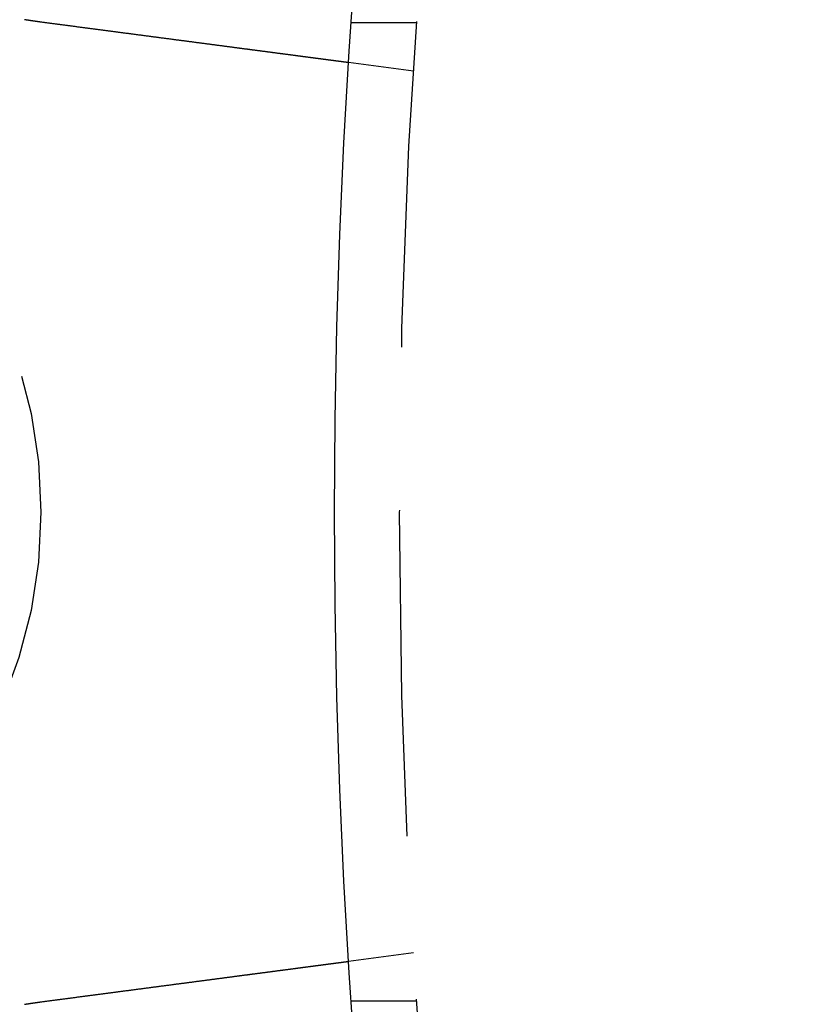
# Model space of a CAD drawing. Extents: x 0 to 1285, y -485 to 116.
# Drawn here: x 20 to 32, y -358 to -342 of the extents above; entities that cross this region are included whole.
import ezdxf

# ---------------------------------------------------------------- set-up
doc = ezdxf.new("R2010")
doc.units = 0
doc.header["$LTSCALE"] = 20
doc.linetypes.add('AUSGEZOGEN', pattern=[0])
doc.linetypes.add('VERDECKT', pattern=[0.375, 0.25, -0.125])
doc.layers.get('0').update_dxf_attribs({"linetype": 'AUSGEZOGEN'})
doc.layers.add('STEMPEL', color=3, linetype='AUSGEZOGEN')

# ---------------------------------------------------------------- blocks, each defined once
blk = doc.blocks.new('A$CE4396A69')
at = {"color": 1, "linetype": 'VERDECKT'}
for p, q in [((26.25833, 7.5), (25.25598, 7.5)), ((26.20969, 6.7578), (25.21591, 6.88863)), ((26.20969, -6.7578), (25.21591, -6.88863)), ((26.25833, -7.5), (25.25598, -7.5))]:
    blk.add_line(p, q, dxfattribs=at)
at = {"color": 3}
for points in [[(20.5006, 7.50941, 0), (20.4986, 7.50968, 0), (20.4966, 7.50994, 0), (20.4946, 7.5102, 0), (20.4926, 7.51047, 0), (20.4906, 7.51073, 0), (20.4886, 7.511, 0), (20.4866, 7.51127, 0), (20.4846, 7.51153, 0), (20.4827, 7.5118, 0), (20.4807, 7.51207, 0), (20.4787, 7.51234, 0), (20.4767, 7.51261, 0), (20.4747, 7.51287, 0), (20.4727, 7.51315, 0), (20.4707, 7.51342, 0), (20.4687, 7.51369, 0), (20.4667, 7.51396, 0), (20.4647, 7.51423, 0), (20.4627, 7.5145, 0), (20.4607, 7.51478, 0), (20.4587, 7.51505, 0), (20.4567, 7.51532, 0), (20.4547, 7.5156, 0), (20.4527, 7.51587, 0), (20.4507, 7.51615, 0), (20.4487, 7.51643, 0), (20.4467, 7.5167, 0), (20.4447, 7.51698, 0), (20.4428, 7.51726, 0), (20.4408, 7.51754, 0), (20.4388, 7.51782, 0), (20.4368, 7.5181, 0), (20.4348, 7.51838, 0), (20.4328, 7.51866, 0), (20.4308, 7.51894, 0), (20.4288, 7.51922, 0), (20.4268, 7.5195, 0), (20.4248, 7.51979, 0), (20.4228, 7.52007, 0), (20.4208, 7.52035, 0), (20.4188, 7.52064, 0), (20.4168, 7.52092, 0), (20.4149, 7.52121, 0), (20.4129, 7.52149, 0), (20.4109, 7.52178, 0), (20.4089, 7.52207, 0), (20.4069, 7.52235, 0), (20.4049, 7.52264, 0), (20.4029, 7.52293, 0), (20.4009, 7.52322, 0), (20.3989, 7.52351, 0), (20.3969, 7.5238, 0), (20.3949, 7.52409, 0), (20.3929, 7.52438, 0), (20.391, 7.52467, 0), (20.389, 7.52497, 0), (20.387, 7.52526, 0), (20.385, 7.52555, 0), (20.383, 7.52585, 0), (20.381, 7.52614, 0), (20.379, 7.52644, 0), (20.377, 7.52673, 0), (20.375, 7.52703, 0), (20.373, 7.52732, 0), (20.3711, 7.52762, 0), (20.3691, 7.52792, 0), (20.3671, 7.52822, 0), (20.3651, 7.52852, 0), (20.3631, 7.52882, 0), (20.3611, 7.52911, 0), (20.3591, 7.52942, 0), (20.3571, 7.52972, 0), (20.3551, 7.53002, 0), (20.3531, 7.53032, 0), (20.3512, 7.53062, 0), (20.3492, 7.53092, 0), (20.3472, 7.53123, 0), (20.3452, 7.53153, 0), (20.3432, 7.53184, 0), (20.3412, 7.53214, 0), (20.3392, 7.53245, 0), (20.3372, 7.53275, 0), (20.3353, 7.53306, 0), (20.3333, 7.53337, 0), (20.3313, 7.53367, 0), (20.3293, 7.53398, 0), (20.3273, 7.53429, 0), (20.3253, 7.5346, 0), (20.3233, 7.53491, 0), (20.3213, 7.53522, 0), (20.3194, 7.53553, 0), (20.3174, 7.53584, 0), (20.3154, 7.53615, 0), (20.3134, 7.53647, 0), (20.3114, 7.53678, 0), (20.3094, 7.53709, 0), (20.3074, 7.53741, 0), (20.3055, 7.53772, 0), (20.3035, 7.53804, 0), (20.3015, 7.53835, 0), (20.2995, 7.53867, 0), (20.2975, 7.53899, 0), (20.2955, 7.5393, 0), (20.2935, 7.53962, 0), (20.2916, 7.53994, 0), (20.2896, 7.54026, 0), (20.2876, 7.54058, 0), (20.2856, 7.5409, 0), (20.2836, 7.54122, 0), (20.2816, 7.54154, 0), (20.2796, 7.54186, 0), (20.2777, 7.54218, 0), (20.2757, 7.5425, 0), (20.2737, 7.54283, 0), (20.2717, 7.54315, 0), (20.2697, 7.54347, 0), (20.2677, 7.5438, 0), (20.2658, 7.54412, 0), (20.2638, 7.54445, 0), (20.2618, 7.54477, 0), (20.2598, 7.5451, 0), (20.2578, 7.54543, 0), (20.2558, 7.54576, 0), (20.2539, 7.54608, 0), (20.2519, 7.54641, 0), (20.2499, 7.54674, 0), (20.2479, 7.54707, 0)], [(25.2159, 6.88863, 0), (25.2159, 6.88863, 0), (25.2158, 6.88864, 0), (25.2158, 6.88865, 0), (25.2156, 6.88867, 0), (25.2155, 6.88869, 0), (25.2153, 6.88871, 0), (25.2151, 6.88874, 0), (25.2149, 6.88877, 0), (25.2146, 6.88881, 0), (25.2143, 6.88885, 0), (25.2139, 6.8889, 0), (25.2135, 6.88895, 0), (25.2131, 6.889, 0), (25.2127, 6.88906, 0), (25.2122, 6.88912, 0), (25.2117, 6.88919, 0), (25.2111, 6.88927, 0), (25.2105, 6.88934, 0), (25.2099, 6.88942, 0), (25.2092, 6.88951, 0), (25.2086, 6.8896, 0), (25.2078, 6.8897, 0), (25.2071, 6.8898, 0), (25.2063, 6.8899, 0), (25.2055, 6.89001, 0), (25.2046, 6.89012, 0), (25.2037, 6.89024, 0), (25.2028, 6.89036, 0), (25.2018, 6.89049, 0), (25.2008, 6.89062, 0), (25.1998, 6.89076, 0), (25.1987, 6.8909, 0), (25.1976, 6.89104, 0), (25.1965, 6.89119, 0), (25.1953, 6.89135, 0), (25.1941, 6.89151, 0), (25.1928, 6.89167, 0), (25.1915, 6.89184, 0), (25.1902, 6.89201, 0), (25.1889, 6.89219, 0), (25.1875, 6.89238, 0), (25.1861, 6.89256, 0), (25.1846, 6.89276, 0), (25.1831, 6.89295, 0), (25.1816, 6.89315, 0), (25.18, 6.89336, 0), (25.1784, 6.89357, 0), (25.1768, 6.89379, 0), (25.1751, 6.89401, 0), (25.1734, 6.89423, 0), (25.1716, 6.89446, 0), (25.1698, 6.8947, 0), (25.168, 6.89494, 0), (25.1662, 6.89518, 0), (25.1643, 6.89543, 0), (25.1623, 6.89569, 0), (25.1604, 6.89595, 0), (25.1584, 6.89621, 0), (25.1563, 6.89648, 0), (25.1542, 6.89675, 0), (25.1521, 6.89703, 0), (25.15, 6.89731, 0), (25.1478, 6.8976, 0), (25.1456, 6.89789, 0), (25.1433, 6.89819, 0), (25.141, 6.8985, 0), (25.1386, 6.8988, 0), (25.1363, 6.89912, 0), (25.1339, 6.89943, 0), (25.1314, 6.89976, 0), (25.1289, 6.90009, 0), (25.1264, 6.90042, 0), (25.1238, 6.90076, 0), (25.1212, 6.9011, 0), (25.1186, 6.90145, 0), (25.1159, 6.9018, 0), (25.1132, 6.90216, 0), (25.1104, 6.90252, 0), (25.1076, 6.90289, 0), (25.1048, 6.90326, 0), (25.102, 6.90364, 0), (25.0991, 6.90402, 0), (25.0961, 6.9044, 0), (25.0931, 6.9048, 0), (25.0901, 6.90519, 0), (25.0871, 6.90559, 0), (25.084, 6.906, 0), (25.0809, 6.90641, 0), (25.0778, 6.90682, 0), (25.0746, 6.90724, 0), (25.0714, 6.90766, 0), (25.0681, 6.90809, 0), (25.0648, 6.90852, 0), (25.0615, 6.90896, 0), (25.0582, 6.9094, 0), (25.0548, 6.90984, 0), (25.0514, 6.91029, 0), (25.0479, 6.91075, 0), (25.0445, 6.9112, 0), (25.041, 6.91167, 0), (25.0374, 6.91213, 0), (25.0338, 6.9126, 0), (25.0302, 6.91308, 0), (25.0266, 6.91355, 0), (25.0229, 6.91404, 0), (25.0193, 6.91452, 0), (25.0155, 6.91501, 0), (25.0118, 6.91551, 0), (25.008, 6.916, 0), (25.0042, 6.9165, 0), (25.0004, 6.91701, 0), (24.9965, 6.91752, 0), (24.9926, 6.91803, 0), (24.9887, 6.91855, 0), (24.9847, 6.91907, 0), (24.9808, 6.91959, 0), (24.9768, 6.92012, 0), (24.9727, 6.92065, 0), (24.9687, 6.92118, 0), (24.9646, 6.92172, 0), (24.9605, 6.92226, 0), (24.9563, 6.92281, 0), (24.9522, 6.92335, 0), (24.948, 6.92391, 0), (24.9438, 6.92446, 0), (24.9395, 6.92502, 0), (24.9353, 6.92558, 0), (24.931, 6.92614, 0), (24.9267, 6.92671, 0), (24.9224, 6.92728, 0), (24.918, 6.92785, 0), (24.9136, 6.92843, 0), (24.9092, 6.92901, 0), (24.9048, 6.92959, 0), (24.9004, 6.93018, 0), (24.8959, 6.93076, 0), (24.8914, 6.93136, 0), (24.8869, 6.93195, 0), (24.8823, 6.93255, 0), (24.8778, 6.93315, 0), (24.8732, 6.93375, 0), (24.8686, 6.93435, 0), (24.864, 6.93496, 0), (24.8594, 6.93557, 0), (24.8547, 6.93619, 0), (24.85, 6.9368, 0), (24.8453, 6.93742, 0), (24.8406, 6.93804, 0), (24.8359, 6.93866, 0), (24.8311, 6.93929, 0), (24.8263, 6.93993, 0), (24.8214, 6.94056, 0), (24.8165, 6.94121, 0), (24.8116, 6.94186, 0), (24.8066, 6.94252, 0), (24.8016, 6.94318, 0), (24.7965, 6.94384, 0), (24.7914, 6.94452, 0), (24.7863, 6.94519, 0), (24.7811, 6.94588, 0), (24.7759, 6.94657, 0), (24.7706, 6.94726, 0), (24.7653, 6.94796, 0), (24.7599, 6.94866, 0), (24.7545, 6.94937, 0), (24.7491, 6.95009, 0), (24.7437, 6.95081, 0), (24.7381, 6.95153, 0), (24.7326, 6.95226, 0), (24.727, 6.953, 0), (24.7214, 6.95374, 0), (24.7157, 6.95448, 0), (24.71, 6.95523, 0), (24.7043, 6.95599, 0), (24.6985, 6.95675, 0), (24.6927, 6.95752, 0), (24.6868, 6.95829, 0), (24.6809, 6.95907, 0), (24.675, 6.95985, 0), (24.669, 6.96063, 0), (24.663, 6.96142, 0), (24.657, 6.96222, 0), (24.6509, 6.96302, 0), (24.6447, 6.96383, 0), (24.6386, 6.96464, 0), (24.6324, 6.96546, 0), (24.6261, 6.96628, 0), (24.6199, 6.9671, 0), (24.6136, 6.96793, 0), (24.6072, 6.96877, 0), (24.6008, 6.96961, 0), (24.5944, 6.97045, 0), (24.588, 6.9713, 0), (24.5815, 6.97216, 0), (24.575, 6.97302, 0), (24.5684, 6.97388, 0), (24.5618, 6.97475, 0), (24.5552, 6.97562, 0), (24.5485, 6.9765, 0), (24.5418, 6.97738, 0), (24.535, 6.97827, 0), (24.5283, 6.97916, 0), (24.5215, 6.98006, 0), (24.5146, 6.98096, 0), (24.5077, 6.98186, 0), (24.5008, 6.98278, 0), (24.4939, 6.98369, 0), (24.4869, 6.98461, 0), (24.4799, 6.98553, 0), (24.4728, 6.98646, 0), (24.4657, 6.98739, 0), (24.4586, 6.98833, 0), (24.4515, 6.98927, 0), (24.4443, 6.99022, 0), (24.4371, 6.99117, 0), (24.4298, 6.99212, 0), (24.4225, 6.99308, 0), (24.4152, 6.99405, 0), (24.4079, 6.99501, 0), (24.4005, 6.99599, 0), (24.3931, 6.99696, 0), (24.3856, 6.99794, 0), (24.3781, 6.99893, 0), (24.3706, 6.99992, 0), (24.3631, 7.00091, 0), (24.3555, 7.00191, 0), (24.3479, 7.00291, 0), (24.3403, 7.00391, 0), (24.3326, 7.00492, 0), (24.3249, 7.00594, 0), (24.3172, 7.00695, 0), (24.3094, 7.00797, 0), (24.3016, 7.009, 0), (24.2938, 7.01003, 0), (24.286, 7.01106, 0), (24.2781, 7.01209, 0), (24.2702, 7.01313, 0), (24.2623, 7.01417, 0), (24.2544, 7.01522, 0), (24.2464, 7.01627, 0), (24.2384, 7.01732, 0), (24.2304, 7.01838, 0), (24.2224, 7.01944, 0), (24.2143, 7.0205, 0), (24.2062, 7.02156, 0), (24.1981, 7.02263, 0), (24.19, 7.0237, 0), (24.1818, 7.02478, 0), (24.1736, 7.02585, 0), (24.1654, 7.02693, 0), (24.1572, 7.02802, 0), (24.149, 7.0291, 0), (24.1407, 7.03019, 0), (24.1324, 7.03128, 0), (24.1241, 7.03237, 0), (24.1158, 7.03347, 0), (24.1074, 7.03456, 0), (24.0991, 7.03566, 0), (24.0907, 7.03677, 0), (24.0823, 7.03787, 0), (24.0739, 7.03898, 0), (24.0655, 7.04009, 0), (24.057, 7.0412, 0), (24.0486, 7.04231, 0), (24.0401, 7.04343, 0), (24.0316, 7.04455, 0), (24.0231, 7.04566, 0), (24.0146, 7.04679, 0), (24.0061, 7.04791, 0), (23.9975, 7.04903, 0), (23.989, 7.05016, 0), (23.9804, 7.05129, 0), (23.9719, 7.05242, 0), (23.9633, 7.05355, 0), (23.9547, 7.05468, 0), (23.9461, 7.05581, 0), (23.9374, 7.05695, 0), (23.9288, 7.05808, 0), (23.9202, 7.05922, 0), (23.9115, 7.06036, 0), (23.9029, 7.0615, 0), (23.8942, 7.06264, 0), (23.8855, 7.06378, 0), (23.8768, 7.06493, 0), (23.8681, 7.06607, 0), (23.8594, 7.06721, 0), (23.8507, 7.06836, 0), (23.842, 7.06951, 0), (23.8333, 7.07065, 0), (23.8246, 7.0718, 0), (23.8159, 7.07295, 0), (23.8072, 7.0741, 0), (23.7984, 7.07525, 0), (23.7897, 7.0764, 0), (23.781, 7.07755, 0), (23.7722, 7.0787, 0), (23.7635, 7.07985, 0), (23.7547, 7.081, 0), (23.7459, 7.08216, 0), (23.7371, 7.08332, 0), (23.7282, 7.08449, 0), (23.7193, 7.08567, 0), (23.7103, 7.08685, 0), (23.7013, 7.08804, 0), (23.6922, 7.08923, 0), (23.6831, 7.09043, 0), (23.674, 7.09163, 0), (23.6648, 7.09284, 0), (23.6556, 7.09406, 0), (23.6463, 7.09528, 0), (23.637, 7.0965, 0), (23.6276, 7.09773, 0), (23.6182, 7.09897, 0), (23.6088, 7.10021, 0), (23.5993, 7.10146, 0), (23.5898, 7.10271, 0), (23.5803, 7.10397, 0), (23.5707, 7.10523, 0), (23.5611, 7.1065, 0), (23.5514, 7.10777, 0), (23.5417, 7.10904, 0), (23.532, 7.11033, 0), (23.5222, 7.11161, 0), (23.5124, 7.1129, 0), (23.5025, 7.1142, 0), (23.4927, 7.1155, 0), (23.4827, 7.11681, 0), (23.4728, 7.11812, 0), (23.4628, 7.11943, 0), (23.4528, 7.12075, 0), (23.4427, 7.12208, 0), (23.4326, 7.12341, 0), (23.4225, 7.12474, 0), (23.4123, 7.12608, 0), (23.4021, 7.12742, 0), (23.3919, 7.12877, 0), (23.3817, 7.13012, 0), (23.3714, 7.13147, 0), (23.361, 7.13283, 0), (23.3507, 7.13419, 0), (23.3403, 7.13556, 0), (23.3299, 7.13693, 0), (23.3194, 7.13831, 0), (23.309, 7.13969, 0), (23.2985, 7.14107, 0), (23.2879, 7.14246, 0), (23.2773, 7.14385, 0), (23.2667, 7.14524, 0), (23.2561, 7.14664, 0), (23.2455, 7.14805, 0), (23.2348, 7.14945, 0), (23.2241, 7.15086, 0), (23.2133, 7.15228, 0), (23.2026, 7.15369, 0), (23.1918, 7.15511, 0), (23.181, 7.15654, 0), (23.1701, 7.15797, 0), (23.1592, 7.1594, 0), (23.1484, 7.16083, 0), (23.1374, 7.16227, 0), (23.1265, 7.16371, 0), (23.1155, 7.16515, 0), (23.1045, 7.1666, 0), (23.0935, 7.16805, 0), (23.0825, 7.16951, 0), (23.0714, 7.17096, 0), (23.0603, 7.17242, 0), (23.0492, 7.17389, 0), (23.038, 7.17535, 0), (23.0269, 7.17682, 0), (23.0157, 7.17829, 0), (23.0045, 7.17977, 0), (22.9933, 7.18125, 0), (22.982, 7.18273, 0), (22.9708, 7.18421, 0), (22.9595, 7.1857, 0), (22.9482, 7.18718, 0), (22.9369, 7.18867, 0), (22.9255, 7.19017, 0), (22.9142, 7.19166, 0), (22.9028, 7.19316, 0), (22.8914, 7.19466, 0), (22.88, 7.19616, 0), (22.8686, 7.19766, 0), (22.8571, 7.19917, 0), (22.8457, 7.20068, 0), (22.8342, 7.20219, 0), (22.8227, 7.2037, 0), (22.8112, 7.20521, 0), (22.7997, 7.20673, 0), (22.7882, 7.20824, 0), (22.7767, 7.20976, 0), (22.7651, 7.21128, 0), (22.7536, 7.2128, 0), (22.742, 7.21432, 0), (22.7305, 7.21585, 0), (22.7189, 7.21737, 0), (22.7073, 7.2189, 0), (22.6957, 7.22043, 0), (22.6841, 7.22195, 0), (22.6725, 7.22348, 0), (22.6608, 7.22501, 0), (22.6492, 7.22654, 0), (22.6376, 7.22808, 0), (22.6259, 7.22961, 0), (22.6143, 7.23114, 0), (22.6027, 7.23267, 0), (22.591, 7.23421, 0), (22.5794, 7.23574, 0), (22.5677, 7.23728, 0), (22.556, 7.23881, 0), (22.5444, 7.24035, 0), (22.5327, 7.24188, 0), (22.5211, 7.24342, 0), (22.5094, 7.24495, 0), (22.4977, 7.24649, 0), (22.4861, 7.24802, 0), (22.4744, 7.24956, 0), (22.4628, 7.25109, 0), (22.4511, 7.25263, 0), (22.4394, 7.25416, 0), (22.4278, 7.25569, 0), (22.4161, 7.25723, 0), (22.4045, 7.25876, 0), (22.3929, 7.26029, 0), (22.3812, 7.26182, 0), (22.3696, 7.26335, 0), (22.358, 7.26488, 0), (22.3464, 7.26641, 0), (22.3348, 7.26794, 0), (22.3232, 7.26947, 0), (22.3116, 7.27099, 0), (22.3, 7.27252, 0), (22.2884, 7.27404, 0), (22.2769, 7.27556, 0), (22.2653, 7.27708, 0), (22.2538, 7.2786, 0), (22.2423, 7.28012, 0), (22.2307, 7.28164, 0), (22.2192, 7.28315, 0), (22.2077, 7.28467, 0), (22.1963, 7.28618, 0), (22.1848, 7.28769, 0), (22.1733, 7.28919, 0), (22.1619, 7.2907, 0), (22.1505, 7.2922, 0), (22.139, 7.29371, 0), (22.1276, 7.29522, 0), (22.1161, 7.29674, 0), (22.1045, 7.29826, 0), (22.0929, 7.29978, 0), (22.0813, 7.30131, 0), (22.0696, 7.30285, 0), (22.0579, 7.30439, 0), (22.0462, 7.30594, 0), (22.0344, 7.30749, 0), (22.0226, 7.30904, 0), (22.0107, 7.3106, 0), (21.9988, 7.31217, 0), (21.9869, 7.31374, 0), (21.975, 7.31531, 0), (21.963, 7.31689, 0), (21.9509, 7.31847, 0), (21.9389, 7.32006, 0), (21.9268, 7.32165, 0), (21.9147, 7.32325, 0), (21.9025, 7.32485, 0), (21.8903, 7.32645, 0), (21.8781, 7.32806, 0), (21.8659, 7.32967, 0), (21.8536, 7.33129, 0), (21.8413, 7.33291, 0), (21.829, 7.33453, 0), (21.8166, 7.33616, 0), (21.8042, 7.33779, 0), (21.7918, 7.33943, 0), (21.7793, 7.34107, 0), (21.7669, 7.34271, 0), (21.7544, 7.34435, 0), (21.7418, 7.346, 0), (21.7293, 7.34766, 0), (21.7167, 7.34931, 0), (21.7041, 7.35097, 0), (21.6915, 7.35263, 0), (21.6788, 7.3543, 0), (21.6661, 7.35597, 0), (21.6534, 7.35764, 0), (21.6407, 7.35931, 0), (21.628, 7.36099, 0), (21.6152, 7.36267, 0), (21.6024, 7.36435, 0), (21.5896, 7.36604, 0), (21.5768, 7.36773, 0), (21.564, 7.36942, 0), (21.5511, 7.37111, 0), (21.5382, 7.37281, 0), (21.5253, 7.37451, 0), (21.5124, 7.37621, 0), (21.4995, 7.37791, 0), (21.4865, 7.37962, 0), (21.4735, 7.38132, 0), (21.4606, 7.38303, 0), (21.4476, 7.38475, 0), (21.4345, 7.38646, 0), (21.4215, 7.38818, 0), (21.4085, 7.38989, 0), (21.3954, 7.39161, 0), (21.3823, 7.39333, 0), (21.3692, 7.39506, 0), (21.3561, 7.39678, 0), (21.343, 7.39851, 0), (21.3299, 7.40024, 0), (21.3168, 7.40197, 0), (21.3036, 7.4037, 0), (21.2905, 7.40543, 0), (21.2773, 7.40716, 0), (21.2641, 7.4089, 0), (21.2509, 7.41063, 0), (21.2377, 7.41237, 0), (21.2245, 7.41411, 0), (21.2113, 7.41585, 0), (21.1981, 7.41759, 0), (21.1849, 7.41933, 0), (21.1717, 7.42107, 0), (21.1584, 7.42281, 0), (21.1452, 7.42455, 0), (21.1319, 7.4263, 0), (21.1187, 7.42804, 0), (21.1054, 7.42979, 0), (21.0922, 7.43153, 0), (21.0789, 7.43328, 0), (21.0657, 7.43502, 0), (21.0524, 7.43677, 0), (21.0391, 7.43852, 0), (21.0259, 7.44026, 0), (21.0126, 7.44201, 0), (20.9993, 7.44376, 0), (20.9861, 7.4455, 0), (20.9728, 7.44725, 0), (20.9595, 7.44899, 0), (20.9463, 7.45074, 0), (20.933, 7.45248, 0), (20.9198, 7.45423, 0), (20.9065, 7.45597, 0), (20.8933, 7.45772, 0), (20.8801, 7.45946, 0), (20.8668, 7.4612, 0), (20.8536, 7.46294, 0), (20.8404, 7.46468, 0), (20.8272, 7.46642, 0), (20.814, 7.46816, 0), (20.8008, 7.4699, 0), (20.7876, 7.47163, 0), (20.7744, 7.47337, 0), (20.7612, 7.4751, 0), (20.7481, 7.47684, 0), (20.7349, 7.47857, 0), (20.7218, 7.4803, 0), (20.7087, 7.48202, 0), (20.6955, 7.48375, 0), (20.6824, 7.48548, 0), (20.6693, 7.4872, 0), (20.6563, 7.48892, 0), (20.6432, 7.49064, 0), (20.6302, 7.49236, 0), (20.6171, 7.49407, 0), (20.6041, 7.49579, 0), (20.5911, 7.4975, 0), (20.5781, 7.49921, 0), (20.5652, 7.50091, 0), (20.5522, 7.50262, 0), (20.5393, 7.50432, 0), (20.5264, 7.50602, 0), (20.5135, 7.50772, 0), (20.5006, 7.50941, 0)], [(20.5006, -7.50941, 0), (20.5135, -7.50772, 0), (20.5264, -7.50602, 0), (20.5393, -7.50432, 0), (20.5522, -7.50262, 0), (20.5652, -7.50091, 0), (20.5781, -7.49921, 0), (20.5911, -7.4975, 0), (20.6041, -7.49579, 0), (20.6171, -7.49407, 0), (20.6302, -7.49236, 0), (20.6432, -7.49064, 0), (20.6563, -7.48892, 0), (20.6693, -7.4872, 0), (20.6824, -7.48548, 0), (20.6955, -7.48375, 0), (20.7087, -7.48202, 0), (20.7218, -7.4803, 0), (20.7349, -7.47857, 0), (20.7481, -7.47684, 0), (20.7612, -7.4751, 0), (20.7744, -7.47337, 0), (20.7876, -7.47163, 0), (20.8008, -7.4699, 0), (20.814, -7.46816, 0), (20.8272, -7.46642, 0), (20.8404, -7.46468, 0), (20.8536, -7.46294, 0), (20.8668, -7.4612, 0), (20.8801, -7.45946, 0), (20.8933, -7.45772, 0), (20.9065, -7.45597, 0), (20.9198, -7.45423, 0), (20.933, -7.45248, 0), (20.9463, -7.45074, 0), (20.9595, -7.44899, 0), (20.9728, -7.44725, 0), (20.9861, -7.4455, 0), (20.9993, -7.44376, 0), (21.0126, -7.44201, 0), (21.0259, -7.44026, 0), (21.0391, -7.43852, 0), (21.0524, -7.43677, 0), (21.0657, -7.43502, 0), (21.0789, -7.43328, 0), (21.0922, -7.43153, 0), (21.1054, -7.42979, 0), (21.1187, -7.42804, 0), (21.1319, -7.4263, 0), (21.1452, -7.42455, 0), (21.1584, -7.42281, 0), (21.1717, -7.42107, 0), (21.1849, -7.41933, 0), (21.1981, -7.41759, 0), (21.2113, -7.41585, 0), (21.2245, -7.41411, 0), (21.2377, -7.41237, 0), (21.2509, -7.41063, 0), (21.2641, -7.4089, 0), (21.2773, -7.40716, 0), (21.2905, -7.40543, 0), (21.3036, -7.4037, 0), (21.3168, -7.40197, 0), (21.3299, -7.40024, 0), (21.343, -7.39851, 0), (21.3561, -7.39678, 0), (21.3692, -7.39506, 0), (21.3823, -7.39333, 0), (21.3954, -7.39161, 0), (21.4085, -7.38989, 0), (21.4215, -7.38818, 0), (21.4345, -7.38646, 0), (21.4476, -7.38475, 0), (21.4606, -7.38303, 0), (21.4735, -7.38132, 0), (21.4865, -7.37962, 0), (21.4995, -7.37791, 0), (21.5124, -7.37621, 0), (21.5253, -7.37451, 0), (21.5382, -7.37281, 0), (21.5511, -7.37111, 0), (21.564, -7.36942, 0), (21.5768, -7.36773, 0), (21.5896, -7.36604, 0), (21.6024, -7.36435, 0), (21.6152, -7.36267, 0), (21.628, -7.36099, 0), (21.6407, -7.35931, 0), (21.6534, -7.35764, 0), (21.6661, -7.35597, 0), (21.6788, -7.3543, 0), (21.6915, -7.35263, 0), (21.7041, -7.35097, 0), (21.7167, -7.34931, 0), (21.7293, -7.34766, 0), (21.7418, -7.346, 0), (21.7544, -7.34435, 0), (21.7669, -7.34271, 0), (21.7793, -7.34107, 0), (21.7918, -7.33943, 0), (21.8042, -7.33779, 0), (21.8166, -7.33616, 0), (21.829, -7.33453, 0), (21.8413, -7.33291, 0), (21.8536, -7.33129, 0), (21.8659, -7.32967, 0), (21.8781, -7.32806, 0), (21.8903, -7.32645, 0), (21.9025, -7.32485, 0), (21.9147, -7.32325, 0), (21.9268, -7.32165, 0), (21.9389, -7.32006, 0), (21.9509, -7.31847, 0), (21.963, -7.31689, 0), (21.975, -7.31531, 0), (21.9869, -7.31374, 0), (21.9988, -7.31217, 0), (22.0107, -7.3106, 0), (22.0226, -7.30904, 0), (22.0344, -7.30749, 0), (22.0462, -7.30594, 0), (22.0579, -7.30439, 0), (22.0696, -7.30285, 0), (22.0813, -7.30131, 0), (22.0929, -7.29978, 0), (22.1045, -7.29826, 0), (22.1161, -7.29674, 0), (22.1276, -7.29522, 0), (22.139, -7.29371, 0), (22.1505, -7.2922, 0), (22.1619, -7.2907, 0), (22.1733, -7.28919, 0), (22.1848, -7.28769, 0), (22.1963, -7.28618, 0), (22.2077, -7.28467, 0), (22.2192, -7.28315, 0), (22.2307, -7.28164, 0), (22.2423, -7.28012, 0), (22.2538, -7.2786, 0), (22.2653, -7.27708, 0), (22.2769, -7.27556, 0), (22.2884, -7.27404, 0), (22.3, -7.27252, 0), (22.3116, -7.27099, 0), (22.3232, -7.26947, 0), (22.3348, -7.26794, 0), (22.3464, -7.26641, 0), (22.358, -7.26488, 0), (22.3696, -7.26335, 0), (22.3812, -7.26182, 0), (22.3929, -7.26029, 0), (22.4045, -7.25876, 0), (22.4161, -7.25723, 0), (22.4278, -7.25569, 0), (22.4394, -7.25416, 0), (22.4511, -7.25263, 0), (22.4628, -7.25109, 0), (22.4744, -7.24956, 0), (22.4861, -7.24802, 0), (22.4977, -7.24649, 0), (22.5094, -7.24495, 0), (22.5211, -7.24342, 0), (22.5327, -7.24188, 0), (22.5444, -7.24035, 0), (22.556, -7.23881, 0), (22.5677, -7.23728, 0), (22.5794, -7.23574, 0), (22.591, -7.23421, 0), (22.6027, -7.23267, 0), (22.6143, -7.23114, 0), (22.6259, -7.22961, 0), (22.6376, -7.22808, 0), (22.6492, -7.22654, 0), (22.6608, -7.22501, 0), (22.6725, -7.22348, 0), (22.6841, -7.22195, 0), (22.6957, -7.22043, 0), (22.7073, -7.2189, 0), (22.7189, -7.21737, 0), (22.7305, -7.21585, 0), (22.742, -7.21432, 0), (22.7536, -7.2128, 0), (22.7651, -7.21128, 0), (22.7767, -7.20976, 0), (22.7882, -7.20824, 0), (22.7997, -7.20673, 0), (22.8112, -7.20521, 0), (22.8227, -7.2037, 0), (22.8342, -7.20219, 0), (22.8457, -7.20068, 0), (22.8571, -7.19917, 0), (22.8686, -7.19766, 0), (22.88, -7.19616, 0), (22.8914, -7.19466, 0), (22.9028, -7.19316, 0), (22.9142, -7.19166, 0), (22.9255, -7.19017, 0), (22.9369, -7.18867, 0), (22.9482, -7.18718, 0), (22.9595, -7.1857, 0), (22.9708, -7.18421, 0), (22.982, -7.18273, 0), (22.9933, -7.18125, 0), (23.0045, -7.17977, 0), (23.0157, -7.17829, 0), (23.0269, -7.17682, 0), (23.038, -7.17535, 0), (23.0492, -7.17389, 0), (23.0603, -7.17242, 0), (23.0714, -7.17096, 0), (23.0825, -7.16951, 0), (23.0935, -7.16805, 0), (23.1045, -7.1666, 0), (23.1155, -7.16515, 0), (23.1265, -7.16371, 0), (23.1374, -7.16227, 0), (23.1484, -7.16083, 0), (23.1592, -7.1594, 0), (23.1701, -7.15797, 0), (23.181, -7.15654, 0), (23.1918, -7.15511, 0), (23.2026, -7.15369, 0), (23.2133, -7.15228, 0), (23.2241, -7.15086, 0), (23.2348, -7.14945, 0), (23.2455, -7.14805, 0), (23.2561, -7.14664, 0), (23.2667, -7.14524, 0), (23.2773, -7.14385, 0), (23.2879, -7.14246, 0), (23.2985, -7.14107, 0), (23.309, -7.13969, 0), (23.3194, -7.13831, 0), (23.3299, -7.13693, 0), (23.3403, -7.13556, 0), (23.3507, -7.13419, 0), (23.361, -7.13283, 0), (23.3714, -7.13147, 0), (23.3817, -7.13012, 0), (23.3919, -7.12877, 0), (23.4021, -7.12742, 0), (23.4123, -7.12608, 0), (23.4225, -7.12474, 0), (23.4326, -7.12341, 0), (23.4427, -7.12208, 0), (23.4528, -7.12075, 0), (23.4628, -7.11943, 0), (23.4728, -7.11812, 0), (23.4827, -7.11681, 0), (23.4927, -7.1155, 0), (23.5025, -7.1142, 0), (23.5124, -7.1129, 0), (23.5222, -7.11161, 0), (23.532, -7.11033, 0), (23.5417, -7.10904, 0), (23.5514, -7.10777, 0), (23.5611, -7.1065, 0), (23.5707, -7.10523, 0), (23.5803, -7.10397, 0), (23.5898, -7.10271, 0), (23.5993, -7.10146, 0), (23.6088, -7.10021, 0), (23.6182, -7.09897, 0), (23.6276, -7.09773, 0), (23.637, -7.0965, 0), (23.6463, -7.09528, 0), (23.6556, -7.09406, 0), (23.6648, -7.09284, 0), (23.674, -7.09163, 0), (23.6831, -7.09043, 0), (23.6922, -7.08923, 0), (23.7013, -7.08804, 0), (23.7103, -7.08685, 0), (23.7193, -7.08567, 0), (23.7282, -7.08449, 0), (23.7371, -7.08332, 0), (23.7459, -7.08216, 0), (23.7547, -7.081, 0), (23.7635, -7.07985, 0), (23.7722, -7.0787, 0), (23.781, -7.07755, 0), (23.7897, -7.0764, 0), (23.7984, -7.07525, 0), (23.8072, -7.0741, 0), (23.8159, -7.07295, 0), (23.8246, -7.0718, 0), (23.8333, -7.07065, 0), (23.842, -7.06951, 0), (23.8507, -7.06836, 0), (23.8594, -7.06721, 0), (23.8681, -7.06607, 0), (23.8768, -7.06493, 0), (23.8855, -7.06378, 0), (23.8942, -7.06264, 0), (23.9029, -7.0615, 0), (23.9115, -7.06036, 0), (23.9202, -7.05922, 0), (23.9288, -7.05808, 0), (23.9374, -7.05695, 0), (23.9461, -7.05581, 0), (23.9547, -7.05468, 0), (23.9633, -7.05355, 0), (23.9719, -7.05242, 0), (23.9804, -7.05129, 0), (23.989, -7.05016, 0), (23.9975, -7.04903, 0), (24.0061, -7.04791, 0), (24.0146, -7.04679, 0), (24.0231, -7.04566, 0), (24.0316, -7.04455, 0), (24.0401, -7.04343, 0), (24.0486, -7.04231, 0), (24.057, -7.0412, 0), (24.0655, -7.04009, 0), (24.0739, -7.03898, 0), (24.0823, -7.03787, 0), (24.0907, -7.03677, 0), (24.0991, -7.03566, 0), (24.1074, -7.03456, 0), (24.1158, -7.03347, 0), (24.1241, -7.03237, 0), (24.1324, -7.03128, 0), (24.1407, -7.03019, 0), (24.149, -7.0291, 0), (24.1572, -7.02802, 0), (24.1654, -7.02693, 0), (24.1736, -7.02585, 0), (24.1818, -7.02478, 0), (24.19, -7.0237, 0), (24.1981, -7.02263, 0), (24.2062, -7.02156, 0), (24.2143, -7.0205, 0), (24.2224, -7.01944, 0), (24.2304, -7.01838, 0), (24.2384, -7.01732, 0), (24.2464, -7.01627, 0), (24.2544, -7.01522, 0), (24.2623, -7.01417, 0), (24.2702, -7.01313, 0), (24.2781, -7.01209, 0), (24.286, -7.01106, 0), (24.2938, -7.01003, 0), (24.3016, -7.009, 0), (24.3094, -7.00797, 0), (24.3172, -7.00695, 0), (24.3249, -7.00594, 0), (24.3326, -7.00492, 0), (24.3403, -7.00391, 0), (24.3479, -7.00291, 0), (24.3555, -7.00191, 0), (24.3631, -7.00091, 0), (24.3706, -6.99992, 0), (24.3781, -6.99893, 0), (24.3856, -6.99794, 0), (24.3931, -6.99696, 0), (24.4005, -6.99599, 0), (24.4079, -6.99501, 0), (24.4152, -6.99405, 0), (24.4225, -6.99308, 0), (24.4298, -6.99212, 0), (24.4371, -6.99117, 0), (24.4443, -6.99022, 0), (24.4515, -6.98927, 0), (24.4586, -6.98833, 0), (24.4657, -6.98739, 0), (24.4728, -6.98646, 0), (24.4799, -6.98553, 0), (24.4869, -6.98461, 0), (24.4939, -6.98369, 0), (24.5008, -6.98278, 0), (24.5077, -6.98186, 0), (24.5146, -6.98096, 0), (24.5215, -6.98006, 0), (24.5283, -6.97916, 0), (24.535, -6.97827, 0), (24.5418, -6.97738, 0), (24.5485, -6.9765, 0), (24.5552, -6.97562, 0), (24.5618, -6.97475, 0), (24.5684, -6.97388, 0), (24.575, -6.97302, 0), (24.5815, -6.97216, 0), (24.588, -6.9713, 0), (24.5944, -6.97045, 0), (24.6008, -6.96961, 0), (24.6072, -6.96877, 0), (24.6136, -6.96793, 0), (24.6199, -6.9671, 0), (24.6261, -6.96628, 0), (24.6324, -6.96546, 0), (24.6386, -6.96464, 0), (24.6447, -6.96383, 0), (24.6509, -6.96302, 0), (24.657, -6.96222, 0), (24.663, -6.96142, 0), (24.669, -6.96063, 0), (24.675, -6.95985, 0), (24.6809, -6.95907, 0), (24.6868, -6.95829, 0), (24.6927, -6.95752, 0), (24.6985, -6.95675, 0), (24.7043, -6.95599, 0), (24.71, -6.95523, 0), (24.7157, -6.95448, 0), (24.7214, -6.95374, 0), (24.727, -6.953, 0), (24.7326, -6.95226, 0), (24.7381, -6.95153, 0), (24.7437, -6.95081, 0), (24.7491, -6.95009, 0), (24.7545, -6.94937, 0), (24.7599, -6.94866, 0), (24.7653, -6.94796, 0), (24.7706, -6.94726, 0), (24.7759, -6.94657, 0), (24.7811, -6.94588, 0), (24.7863, -6.94519, 0), (24.7914, -6.94452, 0), (24.7965, -6.94384, 0), (24.8016, -6.94318, 0), (24.8066, -6.94252, 0), (24.8116, -6.94186, 0), (24.8165, -6.94121, 0), (24.8214, -6.94056, 0), (24.8263, -6.93993, 0), (24.8311, -6.93929, 0), (24.8359, -6.93866, 0), (24.8406, -6.93804, 0), (24.8453, -6.93742, 0), (24.85, -6.9368, 0), (24.8547, -6.93619, 0), (24.8594, -6.93557, 0), (24.864, -6.93496, 0), (24.8686, -6.93435, 0), (24.8732, -6.93375, 0), (24.8778, -6.93315, 0), (24.8823, -6.93255, 0), (24.8869, -6.93195, 0), (24.8914, -6.93136, 0), (24.8959, -6.93076, 0), (24.9004, -6.93018, 0), (24.9048, -6.92959, 0), (24.9092, -6.92901, 0), (24.9136, -6.92843, 0), (24.918, -6.92785, 0), (24.9224, -6.92728, 0), (24.9267, -6.92671, 0), (24.931, -6.92614, 0), (24.9353, -6.92558, 0), (24.9395, -6.92502, 0), (24.9438, -6.92446, 0), (24.948, -6.92391, 0), (24.9522, -6.92335, 0), (24.9563, -6.92281, 0), (24.9605, -6.92226, 0), (24.9646, -6.92172, 0), (24.9687, -6.92118, 0), (24.9727, -6.92065, 0), (24.9768, -6.92012, 0), (24.9808, -6.91959, 0), (24.9847, -6.91907, 0), (24.9887, -6.91855, 0), (24.9926, -6.91803, 0), (24.9965, -6.91752, 0), (25.0004, -6.91701, 0), (25.0042, -6.9165, 0), (25.008, -6.916, 0), (25.0118, -6.91551, 0), (25.0155, -6.91501, 0), (25.0193, -6.91452, 0), (25.0229, -6.91404, 0), (25.0266, -6.91355, 0), (25.0302, -6.91308, 0), (25.0338, -6.9126, 0), (25.0374, -6.91213, 0), (25.041, -6.91167, 0), (25.0445, -6.9112, 0), (25.0479, -6.91075, 0), (25.0514, -6.91029, 0), (25.0548, -6.90984, 0), (25.0582, -6.9094, 0), (25.0615, -6.90896, 0), (25.0648, -6.90852, 0), (25.0681, -6.90809, 0), (25.0714, -6.90766, 0), (25.0746, -6.90724, 0), (25.0778, -6.90682, 0), (25.0809, -6.90641, 0), (25.084, -6.906, 0), (25.0871, -6.90559, 0), (25.0901, -6.90519, 0), (25.0931, -6.9048, 0), (25.0961, -6.9044, 0), (25.0991, -6.90402, 0), (25.102, -6.90364, 0), (25.1048, -6.90326, 0), (25.1076, -6.90289, 0), (25.1104, -6.90252, 0), (25.1132, -6.90216, 0), (25.1159, -6.9018, 0), (25.1186, -6.90145, 0), (25.1212, -6.9011, 0), (25.1238, -6.90076, 0), (25.1264, -6.90042, 0), (25.1289, -6.90009, 0), (25.1314, -6.89976, 0), (25.1339, -6.89943, 0), (25.1363, -6.89912, 0), (25.1386, -6.8988, 0), (25.141, -6.8985, 0), (25.1433, -6.89819, 0), (25.1456, -6.89789, 0), (25.1478, -6.8976, 0), (25.15, -6.89731, 0), (25.1521, -6.89703, 0), (25.1542, -6.89675, 0), (25.1563, -6.89648, 0), (25.1584, -6.89621, 0), (25.1604, -6.89595, 0), (25.1623, -6.89569, 0), (25.1643, -6.89543, 0), (25.1662, -6.89518, 0), (25.168, -6.89494, 0), (25.1698, -6.8947, 0), (25.1716, -6.89446, 0), (25.1734, -6.89423, 0), (25.1751, -6.89401, 0), (25.1768, -6.89379, 0), (25.1784, -6.89357, 0), (25.18, -6.89336, 0), (25.1816, -6.89315, 0), (25.1831, -6.89295, 0), (25.1846, -6.89276, 0), (25.1861, -6.89256, 0), (25.1875, -6.89238, 0), (25.1889, -6.89219, 0), (25.1902, -6.89201, 0), (25.1915, -6.89184, 0), (25.1928, -6.89167, 0), (25.1941, -6.89151, 0), (25.1953, -6.89135, 0), (25.1965, -6.89119, 0), (25.1976, -6.89104, 0), (25.1987, -6.8909, 0), (25.1998, -6.89076, 0), (25.2008, -6.89062, 0), (25.2018, -6.89049, 0), (25.2028, -6.89036, 0), (25.2037, -6.89024, 0), (25.2046, -6.89012, 0), (25.2055, -6.89001, 0), (25.2063, -6.8899, 0), (25.2071, -6.8898, 0), (25.2078, -6.8897, 0), (25.2086, -6.8896, 0), (25.2092, -6.88951, 0), (25.2099, -6.88942, 0), (25.2105, -6.88934, 0), (25.2111, -6.88927, 0), (25.2117, -6.88919, 0), (25.2122, -6.88912, 0), (25.2127, -6.88906, 0), (25.2131, -6.889, 0), (25.2135, -6.88895, 0), (25.2139, -6.8889, 0), (25.2143, -6.88885, 0), (25.2146, -6.88881, 0), (25.2149, -6.88877, 0), (25.2151, -6.88874, 0), (25.2153, -6.88871, 0), (25.2155, -6.88869, 0), (25.2156, -6.88867, 0), (25.2158, -6.88865, 0), (25.2158, -6.88864, 0), (25.2159, -6.88863, 0), (25.2159, -6.88863, 0)], [(20.2479, -7.54707, 0), (20.2499, -7.54674, 0), (20.2519, -7.54641, 0), (20.2539, -7.54608, 0), (20.2559, -7.54575, 0), (20.2578, -7.54543, 0), (20.2598, -7.5451, 0), (20.2618, -7.54477, 0), (20.2638, -7.54445, 0), (20.2658, -7.54412, 0), (20.2678, -7.54379, 0), (20.2697, -7.54347, 0), (20.2717, -7.54314, 0), (20.2737, -7.54282, 0), (20.2757, -7.5425, 0), (20.2777, -7.54218, 0), (20.2797, -7.54185, 0), (20.2817, -7.54153, 0), (20.2836, -7.54121, 0), (20.2856, -7.54089, 0), (20.2876, -7.54057, 0), (20.2896, -7.54025, 0), (20.2916, -7.53993, 0), (20.2936, -7.53961, 0), (20.2956, -7.53929, 0), (20.2976, -7.53898, 0), (20.2995, -7.53866, 0), (20.3015, -7.53834, 0), (20.3035, -7.53803, 0), (20.3055, -7.53771, 0), (20.3075, -7.5374, 0), (20.3095, -7.53708, 0), (20.3115, -7.53677, 0), (20.3135, -7.53646, 0), (20.3154, -7.53615, 0), (20.3174, -7.53583, 0), (20.3194, -7.53552, 0), (20.3214, -7.53521, 0), (20.3234, -7.5349, 0), (20.3254, -7.53459, 0), (20.3274, -7.53428, 0), (20.3294, -7.53397, 0), (20.3313, -7.53366, 0), (20.3333, -7.53336, 0), (20.3353, -7.53305, 0), (20.3373, -7.53274, 0), (20.3393, -7.53244, 0), (20.3413, -7.53213, 0), (20.3433, -7.53183, 0), (20.3453, -7.53152, 0), (20.3473, -7.53122, 0), (20.3492, -7.53091, 0), (20.3512, -7.53061, 0), (20.3532, -7.53031, 0), (20.3552, -7.53001, 0), (20.3572, -7.52971, 0), (20.3592, -7.5294, 0), (20.3612, -7.5291, 0), (20.3632, -7.5288, 0), (20.3652, -7.5285, 0), (20.3671, -7.52821, 0), (20.3691, -7.52791, 0), (20.3711, -7.52761, 0), (20.3731, -7.52731, 0), (20.3751, -7.52702, 0), (20.3771, -7.52672, 0), (20.3791, -7.52643, 0), (20.3811, -7.52613, 0), (20.3831, -7.52584, 0), (20.3851, -7.52554, 0), (20.387, -7.52525, 0), (20.389, -7.52496, 0), (20.391, -7.52466, 0), (20.393, -7.52437, 0), (20.395, -7.52408, 0), (20.397, -7.52379, 0), (20.399, -7.5235, 0), (20.401, -7.52321, 0), (20.403, -7.52292, 0), (20.405, -7.52263, 0), (20.407, -7.52234, 0), (20.4089, -7.52206, 0), (20.4109, -7.52177, 0), (20.4129, -7.52148, 0), (20.4149, -7.5212, 0), (20.4169, -7.52091, 0), (20.4189, -7.52063, 0), (20.4209, -7.52034, 0), (20.4229, -7.52006, 0), (20.4249, -7.51978, 0), (20.4269, -7.51949, 0), (20.4289, -7.51921, 0), (20.4309, -7.51893, 0), (20.4328, -7.51865, 0), (20.4348, -7.51837, 0), (20.4368, -7.51809, 0), (20.4388, -7.51781, 0), (20.4408, -7.51753, 0), (20.4428, -7.51725, 0), (20.4448, -7.51697, 0), (20.4468, -7.5167, 0), (20.4488, -7.51642, 0), (20.4508, -7.51614, 0), (20.4528, -7.51587, 0), (20.4548, -7.51559, 0), (20.4568, -7.51532, 0), (20.4587, -7.51504, 0), (20.4607, -7.51477, 0), (20.4627, -7.5145, 0), (20.4647, -7.51423, 0), (20.4667, -7.51395, 0), (20.4687, -7.51368, 0), (20.4707, -7.51341, 0), (20.4727, -7.51314, 0), (20.4747, -7.51287, 0), (20.4767, -7.5126, 0), (20.4787, -7.51233, 0), (20.4807, -7.51207, 0), (20.4827, -7.5118, 0), (20.4847, -7.51153, 0), (20.4867, -7.51126, 0), (20.4887, -7.511, 0), (20.4906, -7.51073, 0), (20.4926, -7.51047, 0), (20.4946, -7.5102, 0), (20.4966, -7.50994, 0), (20.4986, -7.50968, 0), (20.5006, -7.50941, 0)]]:
    blk.add_polyline3d(points, dxfattribs=at)
at = {"color": 3, "linetype": 'AUSGEZOGEN'}
for radius in [130, 110]:
    blk.add_circle((135, 0), radius, dxfattribs=at)
at = {"color": 1, "linetype": 'VERDECKT'}
for centre, radius in [((135, 0), 109), ((13, 0), 7.5)]:
    blk.add_circle(centre, radius, dxfattribs=at)
at = {"color": 3, "linetype": 'AUSGEZOGEN'}
blk.add_arc((135, 0), 135, 90, 270, dxfattribs=at)

msp = doc.modelspace()

# ---------------------------------------------------------------- block references
at = {"layer": 'STEMPEL'}
msp.add_blockref('A$CE4396A69', (0, -350), dxfattribs=at)

doc.saveas('drawing.dxf')
